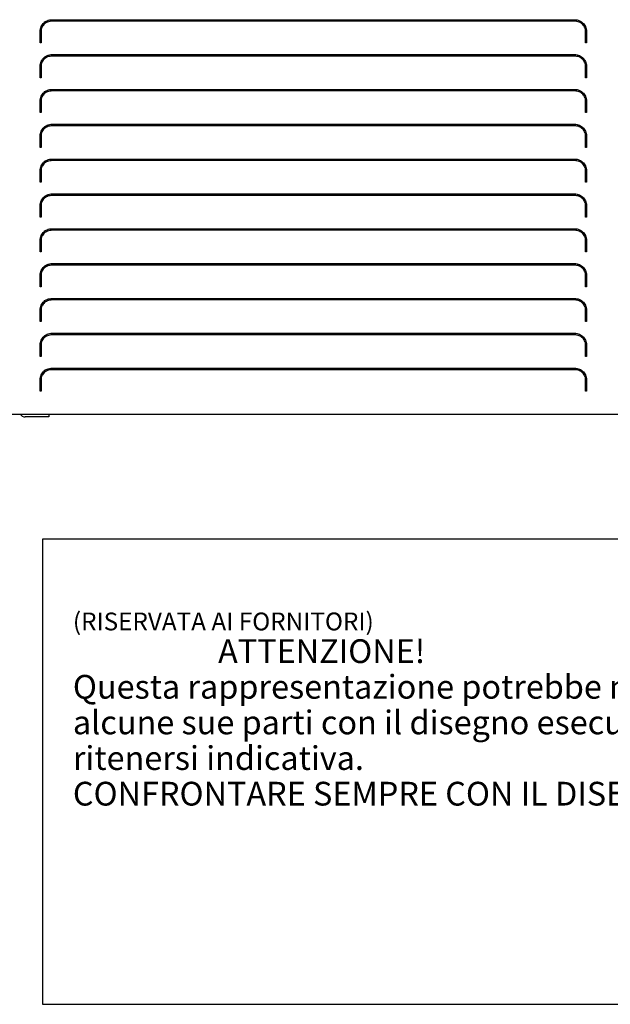
# Model space of a CAD drawing. Units: millimetres. Extents: x -4590 to 5695, y -216 to 2027.
# Drawn here: x -56 to 441, y -188 to 642 of the extents above; entities that cross this region are included whole.
import ezdxf

# ---------------------------------------------------------------- set-up
doc = ezdxf.new("R2010")
doc.units = ezdxf.units.MM
doc.header["$LTSCALE"] = 19.36
doc.layers.get('0').update_dxf_attribs({"linetype": 'CONTINUOUS'})
doc.styles.add('TEXTSTYLE_2', font='txt', dxfattribs={"width": 0.85})

msp = doc.modelspace()

# ---------------------------------------------------------------- linework, layer by layer
at = {"color": 3, "linetype": 'Continuous'}
for p, q in [((-29.33, 641.54), (410.67, 641.54)), ((410.67, 640.21), (-29.33, 640.21)), ((-39.33, 631.76), (-39.27, 632.8)), ((-39.33, 621.98), (-39.33, 631.76)), ((-38.47, 632.64), (-38.53, 631.73)), ((-38.53, 631.73), (-38.53, 621.98)), ((419.87, 631.73), (419.82, 632.64)), ((419.87, 621.98), (419.87, 631.73)), ((420.67, 631.76), (420.67, 621.98)), ((-38.53, 621.98), (-39.33, 621.98)), ((420.67, 621.98), (419.87, 621.98)), ((-29.33, 612.2), (410.67, 612.2)), ((410.67, 610.87), (-29.33, 610.87)), ((-39.33, 602.42), (-39.27, 603.46)), ((-39.33, 592.64), (-39.33, 602.42)), ((-38.47, 603.3), (-38.53, 602.4)), ((-38.53, 602.4), (-38.53, 592.64)), ((419.87, 602.4), (419.82, 603.3)), ((419.87, 592.64), (419.87, 602.4)), ((420.67, 602.42), (420.67, 592.64)), ((-38.53, 592.64), (-39.33, 592.64)), ((420.67, 592.64), (419.87, 592.64)), ((-29.33, 582.86), (410.67, 582.86)), ((410.67, 581.53), (-29.33, 581.53)), ((-39.33, 573.08), (-39.27, 574.12)), ((-39.33, 563.3), (-39.33, 573.08)), ((-38.47, 573.96), (-38.53, 573.06)), ((-38.53, 573.06), (-38.53, 563.3)), ((419.87, 573.06), (419.82, 573.96)), ((419.87, 563.3), (419.87, 573.06)), ((420.67, 573.08), (420.67, 563.3)), ((-38.53, 563.3), (-39.33, 563.3)), ((420.67, 563.3), (419.87, 563.3)), ((-29.33, 553.52), (410.67, 553.52)), ((410.67, 552.19), (-29.33, 552.19)), ((-39.33, 543.74), (-39.27, 544.78)), ((-39.33, 533.96), (-39.33, 543.74)), ((-38.47, 544.62), (-38.53, 543.72)), ((-38.53, 543.72), (-38.53, 533.96)), ((419.87, 543.72), (419.82, 544.62)), ((419.87, 533.96), (419.87, 543.72)), ((420.67, 543.74), (420.67, 533.96)), ((-38.53, 533.96), (-39.33, 533.96)), ((420.67, 533.96), (419.87, 533.96)), ((-29.33, 524.18), (410.67, 524.18)), ((410.67, 522.85), (-29.33, 522.85)), ((-39.33, 514.4), (-39.27, 515.44)), ((-39.33, 504.62), (-39.33, 514.4)), ((-38.47, 515.28), (-38.53, 514.38)), ((-38.53, 514.38), (-38.53, 504.62)), ((419.87, 514.38), (419.82, 515.28)), ((419.87, 504.62), (419.87, 514.38)), ((420.67, 514.4), (420.67, 504.62)), ((-38.53, 504.62), (-39.33, 504.62)), ((420.67, 504.62), (419.87, 504.62)), ((-29.33, 494.84), (410.67, 494.84)), ((410.67, 493.51), (-29.33, 493.51)), ((-39.33, 485.06), (-39.27, 486.1)), ((-39.33, 475.28), (-39.33, 485.06)), ((-38.47, 485.94), (-38.53, 485.04)), ((-38.53, 485.04), (-38.53, 475.28)), ((419.87, 485.04), (419.82, 485.94)), ((419.87, 475.28), (419.87, 485.04)), ((420.67, 485.06), (420.67, 475.28)), ((-38.53, 475.28), (-39.33, 475.28)), ((420.67, 475.28), (419.87, 475.28)), ((-29.33, 465.5), (410.67, 465.5)), ((-39.33, 455.72), (-39.27, 456.76)), ((-38.47, 456.6), (-38.53, 455.7)), ((410.67, 464.17), (-29.33, 464.17)), ((419.87, 455.7), (419.82, 456.6)), ((-39.33, 445.94), (-39.33, 455.72)), ((-38.53, 455.7), (-38.53, 445.94)), ((419.87, 445.94), (419.87, 455.7)), ((420.67, 455.72), (420.67, 445.94)), ((-38.53, 445.94), (-39.33, 445.94)), ((420.67, 445.94), (419.87, 445.94)), ((-29.33, 436.16), (410.67, 436.16)), ((410.67, 434.83), (-29.33, 434.83)), ((-39.33, 426.38), (-39.27, 427.42)), ((-39.33, 416.6), (-39.33, 426.38)), ((-38.47, 427.26), (-38.53, 426.36)), ((-38.53, 426.36), (-38.53, 416.6)), ((419.87, 426.36), (419.82, 427.26)), ((419.87, 416.6), (419.87, 426.36)), ((420.67, 426.38), (420.67, 416.6)), ((-38.53, 416.6), (-39.33, 416.6)), ((420.67, 416.6), (419.87, 416.6)), ((-29.33, 406.82), (410.67, 406.82)), ((-39.33, 397.04), (-39.27, 398.08)), ((410.67, 405.49), (-29.33, 405.49)), ((-39.33, 387.26), (-39.33, 397.04)), ((-38.47, 397.92), (-38.53, 397.02)), ((-38.53, 397.02), (-38.53, 387.26)), ((419.87, 397.02), (419.82, 397.92)), ((419.87, 387.26), (419.87, 397.02)), ((420.67, 397.04), (420.67, 387.26)), ((-38.53, 387.26), (-39.33, 387.26)), ((420.67, 387.26), (419.87, 387.26)), ((-29.33, 377.48), (410.67, 377.48)), ((410.67, 376.15), (-29.33, 376.15)), ((-39.33, 367.7), (-39.27, 368.74)), ((-39.33, 357.92), (-39.33, 367.7)), ((-38.47, 368.58), (-38.53, 367.68)), ((-38.53, 367.68), (-38.53, 357.92)), ((419.87, 367.68), (419.82, 368.58)), ((419.87, 357.92), (419.87, 367.68)), ((420.67, 367.7), (420.67, 357.92)), ((-38.53, 357.92), (-39.33, 357.92)), ((420.67, 357.92), (419.87, 357.92)), ((-29.33, 348.14), (410.67, 348.14)), ((410.67, 346.81), (-29.33, 346.81)), ((-39.33, 338.36), (-39.27, 339.4)), ((-39.33, 328.58), (-39.33, 338.36)), ((-38.47, 339.24), (-38.53, 338.34)), ((-38.53, 338.34), (-38.53, 328.58)), ((419.87, 338.34), (419.82, 339.24)), ((419.87, 328.58), (419.87, 338.34)), ((420.67, 338.36), (420.67, 328.58)), ((-38.53, 328.58), (-39.33, 328.58)), ((420.67, 328.58), (419.87, 328.58)), ((-506.9, 309.47), (1388.24, 309.47))]:
    msp.add_line(p, q, dxfattribs=at)
at = {"color": 7, "linetype": 'Continuous'}
for p, q in [((-28.83, 640.21), (-28.83, 641.54)), ((-38.53, 622.23), (-39.33, 622.23)), ((420.67, 622.23), (419.87, 622.23)), ((-28.83, 610.87), (-28.83, 612.2)), ((-38.53, 592.89), (-39.33, 592.89)), ((420.67, 592.89), (419.87, 592.89)), ((-28.83, 581.53), (-28.83, 582.86)), ((-38.53, 563.55), (-39.33, 563.55)), ((420.67, 563.55), (419.87, 563.55)), ((-28.83, 552.19), (-28.83, 553.52)), ((-38.53, 534.21), (-39.33, 534.21)), ((420.67, 534.21), (419.87, 534.21)), ((-28.83, 522.85), (-28.83, 524.18)), ((-38.53, 504.87), (-39.33, 504.87)), ((420.67, 504.87), (419.87, 504.87)), ((-28.83, 493.51), (-28.83, 494.84)), ((-38.53, 475.53), (-39.33, 475.53)), ((420.67, 475.53), (419.87, 475.53)), ((-28.83, 464.17), (-28.83, 465.5)), ((-38.53, 446.19), (-39.33, 446.19)), ((420.67, 446.19), (419.87, 446.19)), ((-28.83, 434.83), (-28.83, 436.16)), ((-38.53, 416.85), (-39.33, 416.85)), ((420.67, 416.85), (419.87, 416.85)), ((-28.83, 405.49), (-28.83, 406.82)), ((-38.53, 387.51), (-39.33, 387.51)), ((420.67, 387.51), (419.87, 387.51)), ((-28.83, 376.15), (-28.83, 377.48)), ((-38.53, 358.17), (-39.33, 358.17)), ((420.67, 358.17), (419.87, 358.17)), ((-28.83, 346.81), (-28.83, 348.14)), ((-38.53, 328.83), (-39.33, 328.83)), ((420.67, 328.83), (419.87, 328.83)), ((-31.83, 306.97), (-51.83, 306.97)), ((-31.83, 309.47), (-31.83, 306.97)), ((-37.17, 203.99), (-37.17, -187.62)), ((1117.96, 203.99), (-37.17, 203.99)), ((-37.17, -187.62), (1117.96, -187.62))]:
    msp.add_line(p, q, dxfattribs=at)
at = {"color": 3, "linetype": 'Continuous'}
for points in [[(-39.27, 632.8), (-39.11, 633.8), (-38.84, 634.78), (-38.47, 635.73), (-37.99, 636.65), (-37.42, 637.51), (-36.76, 638.3), (-36.02, 639.03), (-35.21, 639.67), (-34.33, 640.23), (-33.39, 640.69), (-32.42, 641.06), (-31.42, 641.32), (-30.39, 641.48), (-29.33, 641.54)], [(-29.33, 640.21), (-30.31, 640.16), (-31.26, 640.02), (-32.17, 639.79), (-33.07, 639.47), (-33.93, 639.07), (-34.74, 638.59), (-35.48, 638.03), (-36.17, 637.4), (-36.77, 636.71), (-37.29, 635.97), (-37.73, 635.18), (-38.08, 634.35)], [(410.67, 641.54), (411.74, 641.48), (412.77, 641.32), (413.76, 641.06), (414.74, 640.69), (415.67, 640.23), (416.55, 639.67), (417.36, 639.03), (418.11, 638.3), (418.76, 637.51), (419.33, 636.65), (419.81, 635.73), (420.18, 634.78), (420.45, 633.8), (420.61, 632.8), (420.67, 631.76)], [(419.42, 634.35), (419.08, 635.18), (418.64, 635.97), (418.11, 636.71), (417.51, 637.4), (416.82, 638.03), (416.08, 638.59), (415.27, 639.07), (414.41, 639.47), (413.51, 639.79), (412.6, 640.02), (411.65, 640.16), (410.67, 640.21)], [(-38.08, 634.35), (-38.32, 633.51), (-38.47, 632.64)], [(419.82, 632.64), (419.67, 633.51), (419.42, 634.35)], [(-39.27, 603.46), (-39.11, 604.46), (-38.84, 605.44), (-38.47, 606.39), (-37.99, 607.31), (-37.42, 608.17), (-36.76, 608.96), (-36.02, 609.69), (-35.21, 610.33), (-34.33, 610.89), (-33.39, 611.35), (-32.42, 611.72), (-31.42, 611.98), (-30.39, 612.14), (-29.33, 612.2)], [(-29.33, 610.87), (-30.31, 610.82), (-31.26, 610.68), (-32.17, 610.45), (-33.07, 610.13), (-33.93, 609.73), (-34.74, 609.25), (-35.48, 608.69), (-36.17, 608.06), (-36.77, 607.37), (-37.29, 606.63), (-37.73, 605.84), (-38.08, 605.01)], [(410.67, 612.2), (411.74, 612.14), (412.77, 611.98), (413.76, 611.72), (414.74, 611.35), (415.67, 610.89), (416.55, 610.33), (417.36, 609.69), (418.11, 608.96), (418.76, 608.17), (419.33, 607.31), (419.81, 606.39), (420.18, 605.44), (420.45, 604.46), (420.61, 603.46), (420.67, 602.42)], [(419.42, 605.01), (419.08, 605.84), (418.64, 606.63), (418.11, 607.37), (417.51, 608.06), (416.82, 608.69), (416.08, 609.25), (415.27, 609.73), (414.41, 610.13), (413.51, 610.45), (412.6, 610.68), (411.65, 610.82), (410.67, 610.87)], [(-38.08, 605.01), (-38.32, 604.17), (-38.47, 603.3)], [(419.82, 603.3), (419.67, 604.17), (419.42, 605.01)], [(-39.27, 574.12), (-39.11, 575.12), (-38.84, 576.1), (-38.47, 577.05), (-37.99, 577.97), (-37.42, 578.83), (-36.76, 579.62), (-36.02, 580.35), (-35.21, 580.99), (-34.33, 581.55), (-33.39, 582.01), (-32.42, 582.38), (-31.42, 582.64), (-30.39, 582.8), (-29.33, 582.86)], [(-29.33, 581.53), (-30.31, 581.48), (-31.26, 581.34), (-32.17, 581.11), (-33.07, 580.79), (-33.93, 580.39), (-34.74, 579.91), (-35.48, 579.35), (-36.17, 578.72), (-36.77, 578.03), (-37.29, 577.29), (-37.73, 576.5), (-38.08, 575.67)], [(410.67, 582.86), (411.74, 582.8), (412.77, 582.64), (413.76, 582.38), (414.74, 582.01), (415.67, 581.55), (416.55, 580.99), (417.36, 580.35), (418.11, 579.62), (418.76, 578.83), (419.33, 577.97), (419.81, 577.05), (420.18, 576.1), (420.45, 575.12), (420.61, 574.12), (420.67, 573.08)], [(419.42, 575.67), (419.08, 576.5), (418.64, 577.29), (418.11, 578.03), (417.51, 578.72), (416.82, 579.35), (416.08, 579.91), (415.27, 580.39), (414.41, 580.79), (413.51, 581.11), (412.6, 581.34), (411.65, 581.48), (410.67, 581.53)], [(-38.08, 575.67), (-38.32, 574.83), (-38.47, 573.96)], [(419.82, 573.96), (419.67, 574.83), (419.42, 575.67)], [(-39.27, 544.78), (-39.11, 545.78), (-38.84, 546.76), (-38.47, 547.71), (-37.99, 548.63), (-37.42, 549.49), (-36.76, 550.28), (-36.02, 551.01), (-35.21, 551.65), (-34.33, 552.21), (-33.39, 552.67), (-32.42, 553.04), (-31.42, 553.3), (-30.39, 553.46), (-29.33, 553.52)], [(-29.33, 552.19), (-30.31, 552.14), (-31.26, 552), (-32.17, 551.77), (-33.07, 551.45), (-33.93, 551.05), (-34.74, 550.57), (-35.48, 550.01), (-36.17, 549.38), (-36.77, 548.69), (-37.29, 547.95), (-37.73, 547.16), (-38.08, 546.33)], [(410.67, 553.52), (411.74, 553.46), (412.77, 553.3), (413.76, 553.04), (414.74, 552.67), (415.67, 552.21), (416.55, 551.65), (417.36, 551.01), (418.11, 550.28), (418.76, 549.49), (419.33, 548.63), (419.81, 547.71), (420.18, 546.76), (420.45, 545.78), (420.61, 544.78), (420.67, 543.74)], [(419.42, 546.33), (419.08, 547.16), (418.64, 547.95), (418.11, 548.69), (417.51, 549.38), (416.82, 550.01), (416.08, 550.57), (415.27, 551.05), (414.41, 551.45), (413.51, 551.77), (412.6, 552), (411.65, 552.14), (410.67, 552.19)], [(-38.08, 546.33), (-38.32, 545.49), (-38.47, 544.62)], [(419.82, 544.62), (419.67, 545.49), (419.42, 546.33)], [(-39.27, 515.44), (-39.11, 516.44), (-38.84, 517.42), (-38.47, 518.37), (-37.99, 519.29), (-37.42, 520.15), (-36.76, 520.94), (-36.02, 521.67), (-35.21, 522.31), (-34.33, 522.87), (-33.39, 523.33), (-32.42, 523.7), (-31.42, 523.96), (-30.39, 524.12), (-29.33, 524.18)], [(-29.33, 522.85), (-30.31, 522.8), (-31.26, 522.66), (-32.17, 522.43), (-33.07, 522.11), (-33.93, 521.71), (-34.74, 521.23), (-35.48, 520.67), (-36.17, 520.04), (-36.77, 519.35), (-37.29, 518.61), (-37.73, 517.82), (-38.08, 516.99)], [(410.67, 524.18), (411.74, 524.12), (412.77, 523.96), (413.76, 523.7), (414.74, 523.33), (415.67, 522.87), (416.55, 522.31), (417.36, 521.67), (418.11, 520.94), (418.76, 520.15), (419.33, 519.29), (419.81, 518.37), (420.18, 517.42), (420.45, 516.44), (420.61, 515.44), (420.67, 514.4)], [(419.42, 516.99), (419.08, 517.82), (418.64, 518.61), (418.11, 519.35), (417.51, 520.04), (416.82, 520.67), (416.08, 521.23), (415.27, 521.71), (414.41, 522.11), (413.51, 522.43), (412.6, 522.66), (411.65, 522.8), (410.67, 522.85)], [(-38.08, 516.99), (-38.32, 516.15), (-38.47, 515.28)], [(419.82, 515.28), (419.67, 516.15), (419.42, 516.99)], [(-39.27, 486.1), (-39.11, 487.1), (-38.84, 488.08), (-38.47, 489.03), (-37.99, 489.95), (-37.42, 490.81), (-36.76, 491.6), (-36.02, 492.33), (-35.21, 492.97), (-34.33, 493.53), (-33.39, 493.99), (-32.42, 494.36), (-31.42, 494.62), (-30.39, 494.78), (-29.33, 494.84)], [(-29.33, 493.51), (-30.31, 493.46), (-31.26, 493.32), (-32.17, 493.09), (-33.07, 492.77), (-33.93, 492.37), (-34.74, 491.89), (-35.48, 491.33), (-36.17, 490.7), (-36.77, 490.01), (-37.29, 489.27), (-37.73, 488.48), (-38.08, 487.65)], [(410.67, 494.84), (411.74, 494.78), (412.77, 494.62), (413.76, 494.36), (414.74, 493.99), (415.67, 493.53), (416.55, 492.97), (417.36, 492.33), (418.11, 491.6), (418.76, 490.81), (419.33, 489.95), (419.81, 489.03), (420.18, 488.08), (420.45, 487.1), (420.61, 486.1), (420.67, 485.06)], [(419.42, 487.65), (419.08, 488.48), (418.64, 489.27), (418.11, 490.01), (417.51, 490.7), (416.82, 491.33), (416.08, 491.89), (415.27, 492.37), (414.41, 492.77), (413.51, 493.09), (412.6, 493.32), (411.65, 493.46), (410.67, 493.51)], [(-38.08, 487.65), (-38.32, 486.81), (-38.47, 485.94)], [(419.82, 485.94), (419.67, 486.81), (419.42, 487.65)], [(-39.27, 456.76), (-39.11, 457.77), (-38.84, 458.74), (-38.47, 459.69), (-37.99, 460.61), (-37.42, 461.47), (-36.76, 462.26), (-36.02, 462.99), (-35.21, 463.63), (-34.33, 464.19), (-33.39, 464.65), (-32.42, 465.02), (-31.42, 465.28), (-30.39, 465.44), (-29.33, 465.5)], [(410.67, 465.5), (411.74, 465.44), (412.77, 465.28), (413.76, 465.02), (414.74, 464.65), (415.67, 464.19), (416.55, 463.63), (417.36, 462.99), (418.11, 462.26), (418.76, 461.47), (419.33, 460.61), (419.81, 459.69), (420.18, 458.74), (420.45, 457.77), (420.61, 456.76), (420.67, 455.72)], [(-38.08, 458.31), (-38.32, 457.47), (-38.47, 456.6)], [(-29.33, 464.17), (-30.31, 464.12), (-31.26, 463.98), (-32.17, 463.75), (-33.07, 463.43), (-33.93, 463.03), (-34.74, 462.55), (-35.48, 461.99), (-36.17, 461.36), (-36.77, 460.67), (-37.29, 459.93), (-37.73, 459.14), (-38.08, 458.31)], [(419.42, 458.31), (419.08, 459.14), (418.64, 459.93), (418.11, 460.67), (417.51, 461.36), (416.82, 461.99), (416.08, 462.55), (415.27, 463.03), (414.41, 463.43), (413.51, 463.75), (412.6, 463.98), (411.65, 464.12), (410.67, 464.17)], [(419.82, 456.6), (419.67, 457.47), (419.42, 458.31)], [(-39.27, 427.42), (-39.11, 428.43), (-38.84, 429.4), (-38.47, 430.35), (-37.99, 431.27), (-37.42, 432.13), (-36.76, 432.92), (-36.02, 433.65), (-35.21, 434.29), (-34.33, 434.85), (-33.39, 435.31), (-32.42, 435.68), (-31.42, 435.94), (-30.39, 436.1), (-29.33, 436.16)], [(-29.33, 434.83), (-30.31, 434.78), (-31.26, 434.64), (-32.17, 434.41), (-33.07, 434.09), (-33.93, 433.69), (-34.74, 433.21), (-35.48, 432.65), (-36.17, 432.02), (-36.77, 431.33), (-37.29, 430.59), (-37.73, 429.8), (-38.08, 428.97)], [(410.67, 436.16), (411.74, 436.1), (412.77, 435.94), (413.76, 435.68), (414.74, 435.31), (415.67, 434.85), (416.55, 434.29), (417.36, 433.65), (418.11, 432.92), (418.76, 432.13), (419.33, 431.27), (419.81, 430.35), (420.18, 429.4), (420.45, 428.43), (420.61, 427.42), (420.67, 426.38)], [(419.42, 428.97), (419.08, 429.8), (418.64, 430.59), (418.11, 431.33), (417.51, 432.02), (416.82, 432.65), (416.08, 433.21), (415.27, 433.69), (414.41, 434.09), (413.51, 434.41), (412.6, 434.64), (411.65, 434.78), (410.67, 434.83)], [(-38.08, 428.97), (-38.32, 428.13), (-38.47, 427.26)], [(419.82, 427.26), (419.67, 428.13), (419.42, 428.97)], [(-39.27, 398.08), (-39.11, 399.09), (-38.84, 400.06), (-38.47, 401.01), (-37.99, 401.93), (-37.42, 402.79), (-36.76, 403.58), (-36.02, 404.31), (-35.21, 404.95), (-34.33, 405.51), (-33.39, 405.97), (-32.42, 406.34), (-31.42, 406.6), (-30.39, 406.76), (-29.33, 406.82)], [(410.67, 406.82), (411.74, 406.76), (412.77, 406.6), (413.76, 406.34), (414.74, 405.97), (415.67, 405.51), (416.55, 404.95), (417.36, 404.31), (418.11, 403.58), (418.76, 402.79), (419.33, 401.93), (419.81, 401.01), (420.18, 400.06), (420.45, 399.09), (420.61, 398.08), (420.67, 397.04)], [(-38.08, 399.63), (-38.32, 398.79), (-38.47, 397.92)], [(-29.33, 405.49), (-30.31, 405.44), (-31.26, 405.3), (-32.17, 405.07), (-33.07, 404.75), (-33.93, 404.35), (-34.74, 403.87), (-35.48, 403.31), (-36.17, 402.68), (-36.77, 401.99), (-37.29, 401.25), (-37.73, 400.46), (-38.08, 399.63)], [(419.42, 399.63), (419.08, 400.46), (418.64, 401.25), (418.11, 401.99), (417.51, 402.68), (416.82, 403.31), (416.08, 403.87), (415.27, 404.35), (414.41, 404.75), (413.51, 405.07), (412.6, 405.3), (411.65, 405.44), (410.67, 405.49)], [(419.82, 397.92), (419.67, 398.79), (419.42, 399.63)], [(-39.27, 368.74), (-39.11, 369.75), (-38.84, 370.72), (-38.47, 371.67), (-37.99, 372.59), (-37.42, 373.45), (-36.76, 374.24), (-36.02, 374.97), (-35.21, 375.61), (-34.33, 376.17), (-33.39, 376.63), (-32.42, 377), (-31.42, 377.26), (-30.39, 377.42), (-29.33, 377.48)], [(-29.33, 376.15), (-30.31, 376.1), (-31.26, 375.96), (-32.17, 375.73), (-33.07, 375.41), (-33.93, 375.01), (-34.74, 374.53), (-35.48, 373.97), (-36.17, 373.34), (-36.77, 372.65), (-37.29, 371.91), (-37.73, 371.12), (-38.08, 370.29)], [(410.67, 377.48), (411.74, 377.42), (412.77, 377.26), (413.76, 377), (414.74, 376.63), (415.67, 376.17), (416.55, 375.61), (417.36, 374.97), (418.11, 374.24), (418.76, 373.45), (419.33, 372.59), (419.81, 371.67), (420.18, 370.72), (420.45, 369.75), (420.61, 368.74), (420.67, 367.7)], [(419.42, 370.29), (419.08, 371.12), (418.64, 371.91), (418.11, 372.65), (417.51, 373.34), (416.82, 373.97), (416.08, 374.53), (415.27, 375.01), (414.41, 375.41), (413.51, 375.73), (412.6, 375.96), (411.65, 376.1), (410.67, 376.15)], [(-38.08, 370.29), (-38.32, 369.45), (-38.47, 368.58)], [(419.82, 368.58), (419.67, 369.45), (419.42, 370.29)], [(-39.27, 339.4), (-39.11, 340.41), (-38.84, 341.38), (-38.47, 342.33), (-37.99, 343.25), (-37.42, 344.11), (-36.76, 344.9), (-36.02, 345.63), (-35.21, 346.27), (-34.33, 346.83), (-33.39, 347.29), (-32.42, 347.66), (-31.42, 347.92), (-30.39, 348.08), (-29.33, 348.14)], [(-38.08, 340.95), (-38.32, 340.11), (-38.47, 339.24)], [(-29.33, 346.81), (-30.31, 346.76), (-31.26, 346.62), (-32.17, 346.39), (-33.07, 346.07), (-33.93, 345.67), (-34.74, 345.19), (-35.48, 344.63), (-36.17, 344), (-36.77, 343.32), (-37.29, 342.57), (-37.73, 341.78), (-38.08, 340.95)], [(410.67, 348.14), (411.74, 348.08), (412.77, 347.92), (413.76, 347.66), (414.74, 347.29), (415.67, 346.83), (416.55, 346.27), (417.36, 345.63), (418.11, 344.9), (418.76, 344.11), (419.33, 343.25), (419.81, 342.33), (420.18, 341.38), (420.45, 340.41), (420.61, 339.4), (420.67, 338.36)], [(419.42, 340.95), (419.08, 341.78), (418.64, 342.57), (418.11, 343.32), (417.51, 344), (416.82, 344.63), (416.08, 345.19), (415.27, 345.67), (414.41, 346.07), (413.51, 346.39), (412.6, 346.62), (411.65, 346.76), (410.67, 346.81)], [(419.82, 339.24), (419.67, 340.11), (419.42, 340.95)]]:
    msp.add_lwpolyline(points, dxfattribs=at)
at = {"color": 7, "linetype": 'Continuous'}
msp.add_arc((-51.83, 311.97), 5, 210.00639, 270, dxfattribs=at)

# ---------------------------------------------------------------- texts
at = {"color": 1, "linetype": 'Continuous', "insert": (-11.73, 142.28), "char_height": 15, "width": 1639.2857, "attachment_point": 1, "line_spacing_factor": 0.9, "style": 'TEXTSTYLE_2'}
msp.add_mtext('(RISERVATA AI FORNITORI)\\P\\H20.0;                    ATTENZIONE!\\PQuesta rappresentazione potrebbe non coincidere in\\Palcune sue parti con il disegno esecutivo ed è da \\Pritenersi indicativa.\\PCONFRONTARE SEMPRE CON IL DISEGNO\\P ', dxfattribs=at)

doc.saveas('drawing.dxf')
